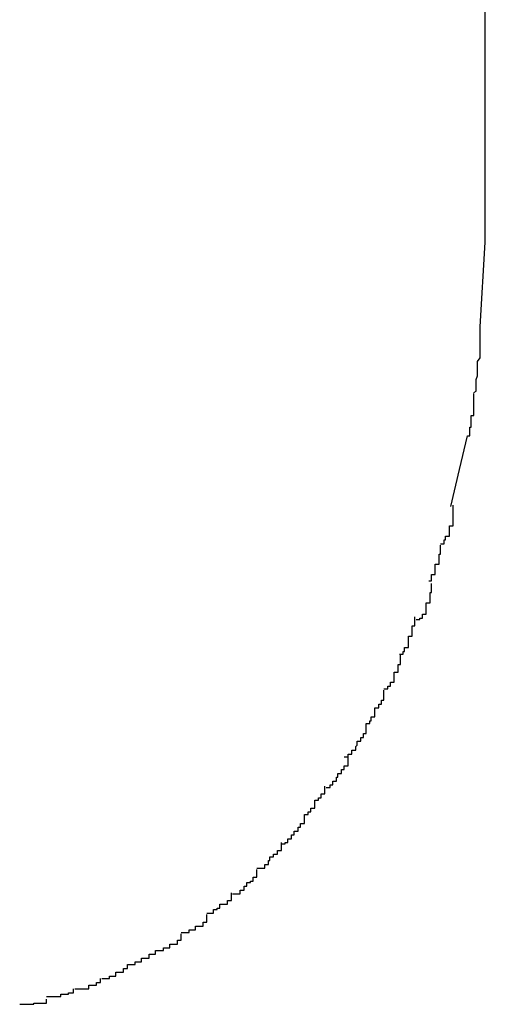
# Model space of a CAD drawing. Extents: x -55 to 55, y -6 to 6.
# Drawn here: x -33 to -33, y 6 to 6 of the extents above; entities that cross this region are included whole.
import ezdxf

# ---------------------------------------------------------------- set-up
doc = ezdxf.new("R2010")
doc.units = 0
doc.layers.get('0').update_dxf_attribs({"linetype": 'CONTINUOUS'})

msp = doc.modelspace()

# ---------------------------------------------------------------- linework, layer by layer
at = {"color": 0}
for points in [[(-32.5218, 5.9292), (-32.5218, 6.0491)], [(-32.5222, 5.9226), (-32.5218, 5.9292)], [(-32.5227, 5.9175), (-32.5227, 5.9175), (-32.5225, 5.9176), (-32.5225, 5.9179), (-32.5225, 5.9182), (-32.5225, 5.9185), (-32.5224, 5.9188), (-32.5224, 5.9191), (-32.5224, 5.9194), (-32.5224, 5.9199), (-32.5222, 5.9202), (-32.5222, 5.9205), (-32.5222, 5.9208), (-32.5222, 5.9212), (-32.5222, 5.9215), (-32.5222, 5.9218), (-32.5222, 5.9221), (-32.5222, 5.9226)], [(-32.5227, 5.9175), (-32.5227, 5.9175), (-32.5225, 5.9176), (-32.5225, 5.9179), (-32.5225, 5.9182), (-32.5225, 5.9185), (-32.5224, 5.9188), (-32.5224, 5.9191), (-32.5224, 5.9194), (-32.5224, 5.9199), (-32.5222, 5.9202), (-32.5222, 5.9205), (-32.5222, 5.9208), (-32.5222, 5.9212), (-32.5222, 5.9215), (-32.5222, 5.9218), (-32.5222, 5.9221), (-32.5222, 5.9226)], [(-32.5232, 5.9141), (-32.5232, 5.9141), (-32.523, 5.9141), (-32.523, 5.9144), (-32.523, 5.9145), (-32.523, 5.9148), (-32.5229, 5.9148), (-32.5229, 5.9151), (-32.5229, 5.9154), (-32.5229, 5.9157), (-32.5227, 5.9157), (-32.5227, 5.916), (-32.5227, 5.9163), (-32.5227, 5.9166), (-32.5227, 5.9166), (-32.5227, 5.9169), (-32.5227, 5.9171), (-32.5227, 5.9174)], [(-32.5232, 5.9141), (-32.5232, 5.9141), (-32.523, 5.9141), (-32.523, 5.9144), (-32.523, 5.9145), (-32.523, 5.9148), (-32.5229, 5.9148), (-32.5229, 5.9151), (-32.5229, 5.9154), (-32.5229, 5.9157), (-32.5227, 5.9157), (-32.5227, 5.916), (-32.5227, 5.9163), (-32.5227, 5.9166), (-32.5227, 5.9166), (-32.5227, 5.9169), (-32.5227, 5.9171), (-32.5227, 5.9174)], [(-32.5245, 5.9086), (-32.5238, 5.9115), (-32.5232, 5.9141)], [(-32.5253, 5.9057), (-32.5253, 5.9057), (-32.525, 5.9057), (-32.525, 5.906), (-32.5249, 5.906), (-32.5249, 5.9063), (-32.5246, 5.9063), (-32.5246, 5.9066), (-32.5246, 5.9068), (-32.5246, 5.9071), (-32.5243, 5.9071), (-32.5243, 5.9074), (-32.5243, 5.9076), (-32.5243, 5.9079), (-32.5243, 5.9079), (-32.5243, 5.9082), (-32.5243, 5.9084), (-32.5243, 5.9087)], [(-32.5253, 5.9057), (-32.5253, 5.9057), (-32.525, 5.9057), (-32.525, 5.906), (-32.5249, 5.906), (-32.5249, 5.9063), (-32.5246, 5.9063), (-32.5246, 5.9066), (-32.5246, 5.9068), (-32.5246, 5.9071), (-32.5243, 5.9071), (-32.5243, 5.9074), (-32.5243, 5.9076), (-32.5243, 5.9079), (-32.5243, 5.9079), (-32.5243, 5.9082), (-32.5243, 5.9084), (-32.5243, 5.9087)], [(-32.5262, 5.9028), (-32.5262, 5.9028), (-32.526, 5.9028), (-32.526, 5.903), (-32.526, 5.903), (-32.526, 5.9033), (-32.5257, 5.9033), (-32.5257, 5.9036), (-32.5257, 5.9038), (-32.5257, 5.9041), (-32.5254, 5.9041), (-32.5254, 5.9044), (-32.5254, 5.9046), (-32.5254, 5.9049), (-32.5253, 5.9049), (-32.5253, 5.9052), (-32.5253, 5.9053), (-32.5253, 5.9056)], [(-32.5262, 5.9028), (-32.5262, 5.9028), (-32.526, 5.9028), (-32.526, 5.903), (-32.526, 5.903), (-32.526, 5.9033), (-32.5257, 5.9033), (-32.5257, 5.9036), (-32.5257, 5.9038), (-32.5257, 5.9041), (-32.5254, 5.9041), (-32.5254, 5.9044), (-32.5254, 5.9046), (-32.5254, 5.9049), (-32.5253, 5.9049), (-32.5253, 5.9052), (-32.5253, 5.9053), (-32.5253, 5.9056)], [(-32.5272, 5.8998), (-32.5272, 5.8998), (-32.5269, 5.8998), (-32.5269, 5.8999), (-32.5267, 5.8999), (-32.5267, 5.9002), (-32.5264, 5.9002), (-32.5264, 5.9005), (-32.5264, 5.9008), (-32.5264, 5.9011), (-32.5261, 5.9011), (-32.5261, 5.9014), (-32.5261, 5.9016), (-32.5261, 5.9019), (-32.526, 5.9019), (-32.526, 5.9022), (-32.526, 5.9023), (-32.526, 5.9026)], [(-32.5272, 5.8998), (-32.5272, 5.8998), (-32.5269, 5.8998), (-32.5269, 5.8999), (-32.5267, 5.8999), (-32.5267, 5.9002), (-32.5264, 5.9002), (-32.5264, 5.9005), (-32.5264, 5.9008), (-32.5264, 5.9011), (-32.5261, 5.9011), (-32.5261, 5.9014), (-32.5261, 5.9016), (-32.5261, 5.9019), (-32.526, 5.9019), (-32.526, 5.9022), (-32.526, 5.9023), (-32.526, 5.9026)], [(-32.5285, 5.8971), (-32.5285, 5.8971), (-32.5282, 5.8971), (-32.5282, 5.8973), (-32.5281, 5.8973), (-32.5281, 5.8976), (-32.5278, 5.8976), (-32.5278, 5.8979), (-32.5278, 5.8982), (-32.5278, 5.8985), (-32.5275, 5.8985), (-32.5275, 5.8988), (-32.5275, 5.899), (-32.5275, 5.8993), (-32.5273, 5.8993), (-32.5273, 5.8996), (-32.5273, 5.8997), (-32.5273, 5.9)], [(-32.5285, 5.8971), (-32.5285, 5.8971), (-32.5282, 5.8971), (-32.5282, 5.8973), (-32.5281, 5.8973), (-32.5281, 5.8976), (-32.5278, 5.8976), (-32.5278, 5.8979), (-32.5278, 5.8982), (-32.5278, 5.8985), (-32.5275, 5.8985), (-32.5275, 5.8988), (-32.5275, 5.899), (-32.5275, 5.8993), (-32.5273, 5.8993), (-32.5273, 5.8996), (-32.5273, 5.8997), (-32.5273, 5.9)], [(-32.5297, 5.8944), (-32.5297, 5.8944), (-32.5294, 5.8944), (-32.5294, 5.8946), (-32.5292, 5.8946), (-32.5292, 5.8949), (-32.5289, 5.8949), (-32.5289, 5.8952), (-32.5289, 5.8954), (-32.5289, 5.8957), (-32.5286, 5.8957), (-32.5286, 5.896), (-32.5286, 5.896), (-32.5286, 5.8963), (-32.5284, 5.8963), (-32.5284, 5.8966), (-32.5284, 5.8968), (-32.5284, 5.8971)], [(-32.5297, 5.8944), (-32.5297, 5.8944), (-32.5294, 5.8944), (-32.5294, 5.8946), (-32.5292, 5.8946), (-32.5292, 5.8949), (-32.5289, 5.8949), (-32.5289, 5.8952), (-32.5289, 5.8954), (-32.5289, 5.8957), (-32.5286, 5.8957), (-32.5286, 5.896), (-32.5286, 5.896), (-32.5286, 5.8963), (-32.5284, 5.8963), (-32.5284, 5.8966), (-32.5284, 5.8968), (-32.5284, 5.8971)], [(-32.5311, 5.8917), (-32.5311, 5.8917), (-32.5308, 5.8917), (-32.5308, 5.8919), (-32.5307, 5.8919), (-32.5307, 5.8922), (-32.5304, 5.8922), (-32.5304, 5.8925), (-32.5304, 5.8926), (-32.5304, 5.8929), (-32.5301, 5.8929), (-32.5301, 5.8932), (-32.5299, 5.8932), (-32.5299, 5.8935), (-32.5297, 5.8935), (-32.5297, 5.8938), (-32.5297, 5.894), (-32.5297, 5.8943)], [(-32.5311, 5.8917), (-32.5311, 5.8917), (-32.5308, 5.8917), (-32.5308, 5.8919), (-32.5307, 5.8919), (-32.5307, 5.8922), (-32.5304, 5.8922), (-32.5304, 5.8925), (-32.5304, 5.8926), (-32.5304, 5.8929), (-32.5301, 5.8929), (-32.5301, 5.8932), (-32.5299, 5.8932), (-32.5299, 5.8935), (-32.5297, 5.8935), (-32.5297, 5.8938), (-32.5297, 5.894), (-32.5297, 5.8943)], [(-32.5328, 5.8891), (-32.5328, 5.8891), (-32.5325, 5.8891), (-32.5325, 5.8893), (-32.5322, 5.8893), (-32.5322, 5.8896), (-32.5319, 5.8896), (-32.5319, 5.8899), (-32.5318, 5.89), (-32.5318, 5.8903), (-32.5315, 5.8903), (-32.5315, 5.8906), (-32.5313, 5.8906), (-32.5313, 5.8909), (-32.5311, 5.8909), (-32.5311, 5.8912), (-32.5311, 5.8914), (-32.5311, 5.8917)], [(-32.5328, 5.8891), (-32.5328, 5.8891), (-32.5325, 5.8891), (-32.5325, 5.8893), (-32.5322, 5.8893), (-32.5322, 5.8896), (-32.5319, 5.8896), (-32.5319, 5.8899), (-32.5318, 5.89), (-32.5318, 5.8903), (-32.5315, 5.8903), (-32.5315, 5.8906), (-32.5313, 5.8906), (-32.5313, 5.8909), (-32.5311, 5.8909), (-32.5311, 5.8912), (-32.5311, 5.8914), (-32.5311, 5.8917)], [(-32.5342, 5.8867), (-32.5342, 5.8867), (-32.5339, 5.8867), (-32.5339, 5.8869), (-32.5337, 5.8869), (-32.5337, 5.8872), (-32.5334, 5.8872), (-32.5334, 5.8875), (-32.5333, 5.8875), (-32.5333, 5.8878), (-32.533, 5.8878), (-32.533, 5.8881), (-32.5328, 5.8881), (-32.5328, 5.8884), (-32.5325, 5.8884), (-32.5325, 5.8887), (-32.5325, 5.8888), (-32.5325, 5.8891)], [(-32.5342, 5.8867), (-32.5342, 5.8867), (-32.5339, 5.8867), (-32.5339, 5.8869), (-32.5337, 5.8869), (-32.5337, 5.8872), (-32.5334, 5.8872), (-32.5334, 5.8875), (-32.5333, 5.8875), (-32.5333, 5.8878), (-32.533, 5.8878), (-32.533, 5.8881), (-32.5328, 5.8881), (-32.5328, 5.8884), (-32.5325, 5.8884), (-32.5325, 5.8887), (-32.5325, 5.8888), (-32.5325, 5.8891)], [(-32.5359, 5.8846), (-32.5359, 5.8846), (-32.5356, 5.8846), (-32.5356, 5.8848), (-32.5354, 5.8848), (-32.5354, 5.8851), (-32.5351, 5.8851), (-32.5351, 5.8854), (-32.5351, 5.8854), (-32.5351, 5.8857), (-32.5348, 5.8857), (-32.5348, 5.8859), (-32.5346, 5.8859), (-32.5346, 5.8862), (-32.5343, 5.8862), (-32.5343, 5.8865), (-32.5343, 5.8865), (-32.5343, 5.8868)], [(-32.5359, 5.8846), (-32.5359, 5.8846), (-32.5356, 5.8846), (-32.5356, 5.8848), (-32.5354, 5.8848), (-32.5354, 5.8851), (-32.5351, 5.8851), (-32.5351, 5.8854), (-32.5351, 5.8854), (-32.5351, 5.8857), (-32.5348, 5.8857), (-32.5348, 5.8859), (-32.5346, 5.8859), (-32.5346, 5.8862), (-32.5343, 5.8862), (-32.5343, 5.8865), (-32.5343, 5.8865), (-32.5343, 5.8868)], [(-32.5377, 5.8823), (-32.5377, 5.8823), (-32.5374, 5.8823), (-32.5374, 5.8824), (-32.5372, 5.8824), (-32.5372, 5.8827), (-32.5369, 5.8827), (-32.5369, 5.883), (-32.5367, 5.883), (-32.5367, 5.8833), (-32.5364, 5.8833), (-32.5364, 5.8836), (-32.5362, 5.8836), (-32.5362, 5.8839), (-32.5359, 5.8839), (-32.5359, 5.8842), (-32.5359, 5.8843), (-32.5359, 5.8846)], [(-32.5377, 5.8823), (-32.5377, 5.8823), (-32.5374, 5.8823), (-32.5374, 5.8824), (-32.5372, 5.8824), (-32.5372, 5.8827), (-32.5369, 5.8827), (-32.5369, 5.883), (-32.5367, 5.883), (-32.5367, 5.8833), (-32.5364, 5.8833), (-32.5364, 5.8836), (-32.5362, 5.8836), (-32.5362, 5.8839), (-32.5359, 5.8839), (-32.5359, 5.8842), (-32.5359, 5.8843), (-32.5359, 5.8846)], [(-32.5396, 5.8804), (-32.5396, 5.8804), (-32.5393, 5.8804), (-32.5393, 5.8804), (-32.539, 5.8804), (-32.539, 5.8807), (-32.5387, 5.8807), (-32.5387, 5.881), (-32.5386, 5.881), (-32.5386, 5.8813), (-32.5383, 5.8813), (-32.5383, 5.8815), (-32.538, 5.8815), (-32.538, 5.8818), (-32.5377, 5.8818), (-32.5377, 5.8821), (-32.5377, 5.8821), (-32.5377, 5.8824)], [(-32.5396, 5.8804), (-32.5396, 5.8804), (-32.5393, 5.8804), (-32.5393, 5.8804), (-32.539, 5.8804), (-32.539, 5.8807), (-32.5387, 5.8807), (-32.5387, 5.881), (-32.5386, 5.881), (-32.5386, 5.8813), (-32.5383, 5.8813), (-32.5383, 5.8815), (-32.538, 5.8815), (-32.538, 5.8818), (-32.5377, 5.8818), (-32.5377, 5.8821), (-32.5377, 5.8821), (-32.5377, 5.8824)], [(-32.5415, 5.8784), (-32.5415, 5.8784), (-32.5412, 5.8784), (-32.5412, 5.8784), (-32.5409, 5.8784), (-32.5409, 5.8787), (-32.5406, 5.8787), (-32.5406, 5.879), (-32.5404, 5.879), (-32.5404, 5.8793), (-32.5401, 5.8793), (-32.5401, 5.8794), (-32.5399, 5.8794), (-32.5399, 5.8797), (-32.5396, 5.8797), (-32.5396, 5.88), (-32.5396, 5.88), (-32.5396, 5.8803)], [(-32.5415, 5.8784), (-32.5415, 5.8784), (-32.5412, 5.8784), (-32.5412, 5.8784), (-32.5409, 5.8784), (-32.5409, 5.8787), (-32.5406, 5.8787), (-32.5406, 5.879), (-32.5404, 5.879), (-32.5404, 5.8793), (-32.5401, 5.8793), (-32.5401, 5.8794), (-32.5399, 5.8794), (-32.5399, 5.8797), (-32.5396, 5.8797), (-32.5396, 5.88), (-32.5396, 5.88), (-32.5396, 5.8803)], [(-32.5435, 5.8769), (-32.5435, 5.8769), (-32.5432, 5.8769), (-32.5432, 5.8769), (-32.543, 5.8769), (-32.543, 5.8772), (-32.5427, 5.8772), (-32.5427, 5.8773), (-32.5425, 5.8773), (-32.5425, 5.8776), (-32.5422, 5.8776), (-32.5422, 5.8776), (-32.5419, 5.8776), (-32.5419, 5.8779), (-32.5416, 5.8779), (-32.5416, 5.8782), (-32.5416, 5.8782), (-32.5416, 5.8785)], [(-32.5435, 5.8769), (-32.5435, 5.8769), (-32.5432, 5.8769), (-32.5432, 5.8769), (-32.543, 5.8769), (-32.543, 5.8772), (-32.5427, 5.8772), (-32.5427, 5.8773), (-32.5425, 5.8773), (-32.5425, 5.8776), (-32.5422, 5.8776), (-32.5422, 5.8776), (-32.5419, 5.8776), (-32.5419, 5.8779), (-32.5416, 5.8779), (-32.5416, 5.8782), (-32.5416, 5.8782), (-32.5416, 5.8785)], [(-32.5455, 5.8754), (-32.5455, 5.8754), (-32.5452, 5.8754), (-32.5452, 5.8754), (-32.5449, 5.8754), (-32.5449, 5.8756), (-32.5446, 5.8756), (-32.5446, 5.8756), (-32.5444, 5.8756), (-32.5444, 5.8759), (-32.5441, 5.8759), (-32.5441, 5.8759), (-32.5438, 5.8759), (-32.5438, 5.8762), (-32.5435, 5.8762), (-32.5435, 5.8765), (-32.5435, 5.8765), (-32.5435, 5.8768)], [(-32.5455, 5.8754), (-32.5455, 5.8754), (-32.5452, 5.8754), (-32.5452, 5.8754), (-32.5449, 5.8754), (-32.5449, 5.8756), (-32.5446, 5.8756), (-32.5446, 5.8756), (-32.5444, 5.8756), (-32.5444, 5.8759), (-32.5441, 5.8759), (-32.5441, 5.8759), (-32.5438, 5.8759), (-32.5438, 5.8762), (-32.5435, 5.8762), (-32.5435, 5.8765), (-32.5435, 5.8765), (-32.5435, 5.8768)], [(-32.5475, 5.874), (-32.5475, 5.874), (-32.5472, 5.874), (-32.5472, 5.874), (-32.5469, 5.874), (-32.5469, 5.8742), (-32.5466, 5.8742), (-32.5466, 5.8742), (-32.5464, 5.8742), (-32.5464, 5.8745), (-32.5461, 5.8745), (-32.5461, 5.8745), (-32.5458, 5.8745), (-32.5458, 5.8748), (-32.5455, 5.8748), (-32.5455, 5.875), (-32.5455, 5.875), (-32.5455, 5.8753)], [(-32.5475, 5.874), (-32.5475, 5.874), (-32.5472, 5.874), (-32.5472, 5.874), (-32.5469, 5.874), (-32.5469, 5.8742), (-32.5466, 5.8742), (-32.5466, 5.8742), (-32.5464, 5.8742), (-32.5464, 5.8745), (-32.5461, 5.8745), (-32.5461, 5.8745), (-32.5458, 5.8745), (-32.5458, 5.8748), (-32.5455, 5.8748), (-32.5455, 5.875), (-32.5455, 5.875), (-32.5455, 5.8753)], [(-32.5497, 5.8729), (-32.5497, 5.8729), (-32.5494, 5.8729), (-32.5494, 5.8729), (-32.5491, 5.8729), (-32.5491, 5.8731), (-32.5488, 5.8731), (-32.5488, 5.8731), (-32.5486, 5.8731), (-32.5486, 5.8734), (-32.5483, 5.8734), (-32.5483, 5.8734), (-32.548, 5.8734), (-32.548, 5.8737), (-32.5477, 5.8737), (-32.5477, 5.8737), (-32.5475, 5.8737), (-32.5475, 5.874)], [(-32.5497, 5.8729), (-32.5497, 5.8729), (-32.5494, 5.8729), (-32.5494, 5.8729), (-32.5491, 5.8729), (-32.5491, 5.8731), (-32.5488, 5.8731), (-32.5488, 5.8731), (-32.5486, 5.8731), (-32.5486, 5.8734), (-32.5483, 5.8734), (-32.5483, 5.8734), (-32.548, 5.8734), (-32.548, 5.8737), (-32.5477, 5.8737), (-32.5477, 5.8737), (-32.5475, 5.8737), (-32.5475, 5.874)], [(-32.5517, 5.8718), (-32.5517, 5.8718), (-32.5514, 5.8718), (-32.5514, 5.8718), (-32.5511, 5.8718), (-32.5511, 5.872), (-32.5508, 5.872), (-32.5508, 5.872), (-32.5506, 5.872), (-32.5506, 5.8723), (-32.5503, 5.8723), (-32.5503, 5.8723), (-32.55, 5.8723), (-32.55, 5.8726), (-32.5497, 5.8726), (-32.5497, 5.8726), (-32.5497, 5.8726), (-32.5497, 5.8729)], [(-32.5517, 5.8718), (-32.5517, 5.8718), (-32.5514, 5.8718), (-32.5514, 5.8718), (-32.5511, 5.8718), (-32.5511, 5.872), (-32.5508, 5.872), (-32.5508, 5.872), (-32.5506, 5.872), (-32.5506, 5.8723), (-32.5503, 5.8723), (-32.5503, 5.8723), (-32.55, 5.8723), (-32.55, 5.8726), (-32.5497, 5.8726), (-32.5497, 5.8726), (-32.5497, 5.8726), (-32.5497, 5.8729)], [(-32.5538, 5.871), (-32.5538, 5.871), (-32.5535, 5.871), (-32.5535, 5.871), (-32.5532, 5.871), (-32.5532, 5.871), (-32.5529, 5.871), (-32.5529, 5.871), (-32.5527, 5.871), (-32.5527, 5.8713), (-32.5524, 5.8713), (-32.5524, 5.8713), (-32.5521, 5.8713), (-32.5521, 5.8715), (-32.5518, 5.8715), (-32.5518, 5.8715), (-32.5518, 5.8715), (-32.5518, 5.8718)], [(-32.5538, 5.871), (-32.5538, 5.871), (-32.5535, 5.871), (-32.5535, 5.871), (-32.5532, 5.871), (-32.5532, 5.871), (-32.5529, 5.871), (-32.5529, 5.871), (-32.5527, 5.871), (-32.5527, 5.8713), (-32.5524, 5.8713), (-32.5524, 5.8713), (-32.5521, 5.8713), (-32.5521, 5.8715), (-32.5518, 5.8715), (-32.5518, 5.8715), (-32.5518, 5.8715), (-32.5518, 5.8718)], [(-32.556, 5.8704), (-32.556, 5.8704), (-32.5557, 5.8704), (-32.5557, 5.8704), (-32.5554, 5.8704), (-32.5554, 5.8704), (-32.5551, 5.8704), (-32.5551, 5.8704), (-32.5549, 5.8704), (-32.5549, 5.8706), (-32.5546, 5.8706), (-32.5546, 5.8706), (-32.5543, 5.8706), (-32.5543, 5.8707), (-32.554, 5.8707), (-32.554, 5.8707), (-32.5539, 5.8707), (-32.5539, 5.871)], [(-32.556, 5.8704), (-32.556, 5.8704), (-32.5557, 5.8704), (-32.5557, 5.8704), (-32.5554, 5.8704), (-32.5554, 5.8704), (-32.5551, 5.8704), (-32.5551, 5.8704), (-32.5549, 5.8704), (-32.5549, 5.8706), (-32.5546, 5.8706), (-32.5546, 5.8706), (-32.5543, 5.8706), (-32.5543, 5.8707), (-32.554, 5.8707), (-32.554, 5.8707), (-32.5539, 5.8707), (-32.5539, 5.871)], [(-32.5581, 5.8698), (-32.5581, 5.8698), (-32.5578, 5.8698), (-32.5578, 5.8698), (-32.5575, 5.8698), (-32.5575, 5.8698), (-32.5572, 5.8698), (-32.5572, 5.8698), (-32.557, 5.8698), (-32.557, 5.8699), (-32.5567, 5.8699), (-32.5567, 5.8699), (-32.5564, 5.8699), (-32.5564, 5.8699), (-32.5561, 5.8699), (-32.5561, 5.8699), (-32.556, 5.8699), (-32.556, 5.8702)], [(-32.5581, 5.8698), (-32.5581, 5.8698), (-32.5578, 5.8698), (-32.5578, 5.8698), (-32.5575, 5.8698), (-32.5575, 5.8698), (-32.5572, 5.8698), (-32.5572, 5.8698), (-32.557, 5.8698), (-32.557, 5.8699), (-32.5567, 5.8699), (-32.5567, 5.8699), (-32.5564, 5.8699), (-32.5564, 5.8699), (-32.5561, 5.8699), (-32.5561, 5.8699), (-32.556, 5.8699), (-32.556, 5.8702)]]:
    msp.add_lwpolyline(points, dxfattribs=at)

doc.saveas('drawing.dxf')
